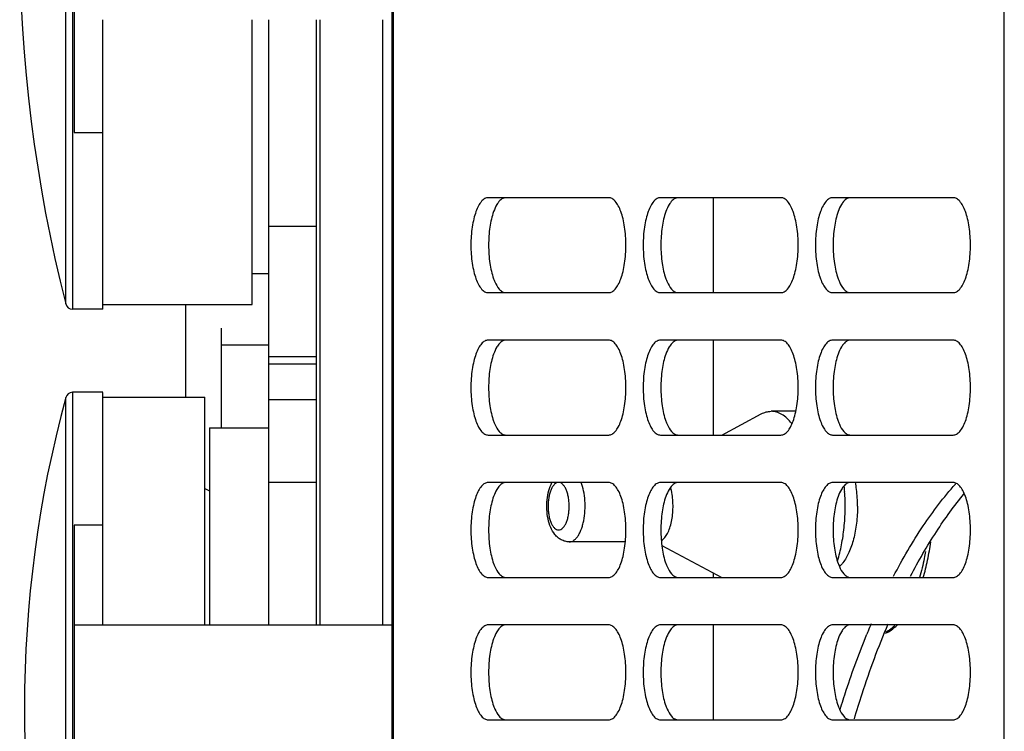
# Model space of a CAD drawing. Units: millimetres. Extents: x 3880 to 6256, y -774 to 906.
# Drawn here: x 4118 to 4160, y 179 to 209 of the extents above; entities that cross this region are included whole.
import ezdxf

# ---------------------------------------------------------------- set-up
doc = ezdxf.new("R2010")
doc.units = ezdxf.units.MM
doc.header["$LTSCALE"] = 16.335
doc.layers.add('solid', color=7, linetype='CONTINUOUS', lineweight=30)

msp = doc.modelspace()

# ---------------------------------------------------------------- linework, layer by layer
at = {"layer": 'solid'}
for p, q in [((4159.912, 67.829), (4159.912, 254.571)), ((4134.112, 83.871), (4134.112, 242.271)), ((4134.166, 83.871), (4134.166, 242.271)), ((4120.354, 196.597), (4120.354, 227.545)), ((4120.644, 227.771), (4120.644, 196.371)), ((4120.712, 220.318), (4120.712, 203.824)), ((4121.912, 196.371), (4121.912, 208.569)), ((4128.212, 196.571), (4128.212, 208.571)), ((4128.912, 183.071), (4128.912, 208.571)), ((4130.912, 208.571), (4130.912, 183.071)), ((4131.082, 183.071), (4131.082, 208.571)), ((4133.712, 183.071), (4133.712, 208.571)), ((4120.712, 203.824), (4121.912, 203.824)), ((4143.238, 201.071), (4138.156, 201.071)), ((4150.498, 201.071), (4145.416, 201.071)), ((4147.646, 201.071), (4147.646, 197.071)), ((4157.759, 201.071), (4152.676, 201.071)), ((4128.912, 199.871), (4130.912, 199.871)), ((4128.212, 197.871), (4128.912, 197.871)), ((4138.156, 197.071), (4143.238, 197.071)), ((4145.416, 197.071), (4150.498, 197.071)), ((4152.676, 197.071), (4157.759, 197.071)), ((4121.912, 196.371), (4120.644, 196.371)), ((4121.912, 196.571), (4128.212, 196.571)), ((4125.412, 192.671), (4125.412, 196.571)), ((4126.912, 191.371), (4126.912, 195.571)), ((4143.238, 195.071), (4138.156, 195.071)), ((4150.498, 195.071), (4145.416, 195.071)), ((4147.646, 195.071), (4147.646, 191.071)), ((4157.759, 195.071), (4152.676, 195.071)), ((4126.912, 194.871), (4128.912, 194.871)), ((4130.912, 194.371), (4128.912, 194.371)), ((4128.912, 194.071), (4130.912, 194.071)), ((4120.351, 166.492), (4120.351, 192.649)), ((4120.641, 192.871), (4120.641, 166.271)), ((4121.912, 192.871), (4120.641, 192.871)), ((4121.912, 183.071), (4121.912, 192.87)), ((4121.912, 192.671), (4126.212, 192.671)), ((4126.212, 183.071), (4126.212, 192.671)), ((4128.912, 192.571), (4130.912, 192.571)), ((4148.004, 191.071), (4149.669, 191.962)), ((4151.112, 192.071), (4150.082, 192.071)), ((4126.412, 191.371), (4126.412, 183.071)), ((4126.412, 191.371), (4128.912, 191.371)), ((4138.156, 191.071), (4143.238, 191.071)), ((4145.416, 191.071), (4150.498, 191.071)), ((4152.676, 191.071), (4157.759, 191.071)), ((4130.912, 189.071), (4128.912, 189.071)), ((4143.238, 189.071), (4138.156, 189.071)), ((4150.498, 189.071), (4145.416, 189.071)), ((4157.759, 189.071), (4152.676, 189.071)), ((4157.849, 189.003), (4157.861, 189.016)), ((4126.212, 188.821), (4126.412, 188.721)), ((4120.712, 187.277), (4120.712, 171.865)), ((4121.912, 187.277), (4120.712, 187.277)), ((4143.928, 186.571), (4141.575, 186.571)), ((4145.483, 186.421), (4148.004, 185.071)), ((4152.984, 185.571), (4152.955, 185.571)), ((4147.646, 185.262), (4147.646, 185.071)), ((4138.156, 185.071), (4143.238, 185.071)), ((4145.416, 185.071), (4150.498, 185.071)), ((4152.676, 185.071), (4157.759, 185.071)), ((4120.712, 183.071), (4134.112, 183.071)), ((4143.238, 183.071), (4138.156, 183.071)), ((4150.498, 183.071), (4145.416, 183.071)), ((4147.646, 183.071), (4147.646, 179.071)), ((4157.759, 183.071), (4152.676, 183.071)), ((4138.156, 179.071), (4143.238, 179.071)), ((4145.416, 179.071), (4150.498, 179.071)), ((4152.676, 179.071), (4157.759, 179.071))]:
    msp.add_line(p, q, dxfattribs=at)
for centre, radius, start, end in [((4181.034, 212.071), 62.623, 165.69392, 194.30608), ((4120.644, 196.671), 0.3, 194.3061, 270), ((4168.648, 179.571), 50.036, 164.8481, 195.1519), ((4120.641, 192.571), 0.3, 90, 164.8481), ((4144.575, 188.09), 8.63, 4.0312, 5.5807), ((4148.308, 188.145), 5.412, 6.7654, 9.941), ((4147.721, 188.076), 6.003, 359.949, 6.7584), ((4152.2, 186.355), 1.127, 313.0231, 314.3847), ((4183.772, 170.569), 32.033, 156.9346, 157.5337), ((4184.366, 170.323), 32.676, 157.5326, 157.7733)]:
    msp.add_arc(centre, radius, start, end, dxfattribs=at)
for points, knots in [([(4138.156, 201.071), (4138.107, 201.071), (4137.999, 201.037), (4137.861, 200.912), (4137.739, 200.722), (4137.632, 200.473), (4137.544, 200.171), (4137.455, 199.701), (4137.413, 199.071), (4137.455, 198.441), (4137.544, 197.97), (4137.632, 197.668), (4137.739, 197.419), (4137.861, 197.229), (4137.999, 197.104), (4138.107, 197.071), (4138.156, 197.071)], [0, 0, 0, 0, 0.032481, 0.071862, 0.121418, 0.181687, 0.251807, 0.32988, 0.5, 0.67012, 0.748193, 0.818313, 0.878582, 0.928138, 0.967519, 1, 1, 1, 1]), ([(4138.577, 200.86), (4138.559, 200.835), (4138.482, 200.717), (4138.425, 200.588), (4138.388, 200.485)], [0, 0, 0, 0, 0.221296, 1, 1, 1, 1]), ([(4138.901, 201.071), (4138.843, 201.071), (4138.711, 201.021), (4138.621, 200.92), (4138.577, 200.86)], [0, 0, 0, 0, 0.439506, 1, 1, 1, 1]), ([(4143.238, 197.071), (4143.287, 197.071), (4143.395, 197.104), (4143.533, 197.229), (4143.655, 197.419), (4143.762, 197.668), (4143.85, 197.97), (4143.939, 198.441), (4143.981, 199.071), (4143.939, 199.701), (4143.85, 200.171), (4143.762, 200.473), (4143.655, 200.722), (4143.533, 200.912), (4143.395, 201.037), (4143.287, 201.071), (4143.238, 201.071)], [0, 0, 0, 0, 0.032481, 0.071862, 0.121418, 0.181687, 0.251807, 0.32988, 0.5, 0.67012, 0.748193, 0.818313, 0.878582, 0.928138, 0.967519, 1, 1, 1, 1]), ([(4145.416, 201.071), (4145.367, 201.071), (4145.259, 201.037), (4145.121, 200.912), (4144.999, 200.722), (4144.892, 200.473), (4144.805, 200.171), (4144.715, 199.701), (4144.673, 199.071), (4144.715, 198.441), (4144.805, 197.97), (4144.892, 197.668), (4144.999, 197.419), (4145.121, 197.229), (4145.259, 197.104), (4145.367, 197.071), (4145.416, 197.071)], [0, 0, 0, 0, 0.032481, 0.071862, 0.121418, 0.181687, 0.251807, 0.32988, 0.5, 0.67012, 0.748193, 0.818313, 0.878582, 0.928138, 0.967519, 1, 1, 1, 1]), ([(4145.837, 200.86), (4145.819, 200.835), (4145.742, 200.717), (4145.686, 200.588), (4145.648, 200.485)], [0, 0, 0, 0, 0.221296, 1, 1, 1, 1]), ([(4146.162, 201.071), (4146.103, 201.071), (4145.971, 201.021), (4145.881, 200.92), (4145.837, 200.86)], [0, 0, 0, 0, 0.439506, 1, 1, 1, 1]), ([(4150.498, 197.071), (4150.547, 197.071), (4150.656, 197.104), (4150.793, 197.229), (4150.916, 197.419), (4151.022, 197.668), (4151.11, 197.97), (4151.199, 198.441), (4151.241, 199.071), (4151.199, 199.701), (4151.11, 200.171), (4151.022, 200.473), (4150.916, 200.722), (4150.793, 200.912), (4150.656, 201.037), (4150.547, 201.071), (4150.498, 201.071)], [0, 0, 0, 0, 0.032481, 0.071862, 0.121418, 0.181687, 0.251807, 0.32988, 0.5, 0.67012, 0.748193, 0.818313, 0.878582, 0.928138, 0.967519, 1, 1, 1, 1]), ([(4152.676, 201.071), (4152.628, 201.071), (4152.519, 201.037), (4152.382, 200.912), (4152.259, 200.722), (4152.152, 200.473), (4152.065, 200.171), (4151.975, 199.701), (4151.933, 199.071), (4151.975, 198.441), (4152.065, 197.97), (4152.152, 197.668), (4152.259, 197.419), (4152.382, 197.229), (4152.519, 197.104), (4152.628, 197.071), (4152.676, 197.071)], [0, 0, 0, 0, 0.032481, 0.071862, 0.121418, 0.181687, 0.251807, 0.32988, 0.5, 0.67012, 0.748193, 0.818313, 0.878582, 0.928138, 0.967519, 1, 1, 1, 1]), ([(4153.098, 200.86), (4153.079, 200.835), (4153.003, 200.717), (4152.946, 200.588), (4152.909, 200.485)], [0, 0, 0, 0, 0.221296, 1, 1, 1, 1]), ([(4153.422, 201.071), (4153.364, 201.071), (4153.232, 201.021), (4153.141, 200.92), (4153.098, 200.86)], [0, 0, 0, 0, 0.439506, 1, 1, 1, 1]), ([(4157.759, 197.071), (4157.808, 197.071), (4157.916, 197.104), (4158.053, 197.229), (4158.176, 197.419), (4158.283, 197.668), (4158.37, 197.97), (4158.46, 198.441), (4158.502, 199.071), (4158.46, 199.701), (4158.37, 200.171), (4158.283, 200.473), (4158.176, 200.722), (4158.053, 200.912), (4157.916, 201.037), (4157.808, 201.071), (4157.759, 201.071)], [0, 0, 0, 0, 0.032481, 0.071862, 0.121418, 0.181687, 0.251807, 0.32988, 0.5, 0.67012, 0.748193, 0.818313, 0.878582, 0.928138, 0.967519, 1, 1, 1, 1]), ([(4138.388, 200.485), (4138.312, 200.276), (4138.208, 199.805), (4138.158, 199.071), (4138.208, 198.336), (4138.312, 197.866), (4138.388, 197.656)], [0, 0, 0, 0, 0.232631, 0.5, 0.767369, 1, 1, 1, 1]), ([(4145.648, 200.485), (4145.572, 200.276), (4145.468, 199.805), (4145.418, 199.071), (4145.468, 198.336), (4145.572, 197.866), (4145.648, 197.656)], [0, 0, 0, 0, 0.232631, 0.5, 0.767369, 1, 1, 1, 1]), ([(4152.909, 200.485), (4152.833, 200.276), (4152.728, 199.805), (4152.679, 199.071), (4152.728, 198.336), (4152.833, 197.866), (4152.909, 197.656)], [0, 0, 0, 0, 0.232631, 0.5, 0.767369, 1, 1, 1, 1]), ([(4138.388, 197.656), (4138.404, 197.612), (4138.465, 197.459), (4138.546, 197.311), (4138.623, 197.223)], [0, 0, 0, 0, 0.286842, 1, 1, 1, 1]), ([(4145.648, 197.656), (4145.664, 197.612), (4145.725, 197.459), (4145.806, 197.311), (4145.884, 197.223)], [0, 0, 0, 0, 0.286842, 1, 1, 1, 1]), ([(4152.909, 197.656), (4152.925, 197.612), (4152.986, 197.459), (4153.066, 197.311), (4153.144, 197.223)], [0, 0, 0, 0, 0.286842, 1, 1, 1, 1]), ([(4138.623, 197.223), (4138.663, 197.178), (4138.744, 197.104), (4138.852, 197.071), (4138.901, 197.071)], [0, 0, 0, 0, 0.548006, 1, 1, 1, 1]), ([(4145.884, 197.223), (4145.923, 197.178), (4146.004, 197.104), (4146.113, 197.071), (4146.162, 197.071)], [0, 0, 0, 0, 0.548006, 1, 1, 1, 1]), ([(4153.144, 197.223), (4153.183, 197.178), (4153.265, 197.104), (4153.373, 197.071), (4153.422, 197.071)], [0, 0, 0, 0, 0.548006, 1, 1, 1, 1]), ([(4138.156, 195.071), (4138.107, 195.071), (4137.999, 195.037), (4137.861, 194.912), (4137.739, 194.722), (4137.632, 194.473), (4137.544, 194.171), (4137.455, 193.701), (4137.413, 193.071), (4137.455, 192.441), (4137.544, 191.97), (4137.632, 191.668), (4137.739, 191.419), (4137.861, 191.229), (4137.999, 191.104), (4138.107, 191.071), (4138.156, 191.071)], [0, 0, 0, 0, 0.032481, 0.071862, 0.121418, 0.181687, 0.251807, 0.32988, 0.5, 0.67012, 0.748193, 0.818313, 0.878582, 0.928138, 0.967519, 1, 1, 1, 1]), ([(4138.901, 195.071), (4138.843, 195.071), (4138.711, 195.021), (4138.621, 194.92), (4138.577, 194.86)], [0, 0, 0, 0, 0.439506, 1, 1, 1, 1]), ([(4143.238, 191.071), (4143.287, 191.071), (4143.395, 191.104), (4143.533, 191.229), (4143.655, 191.419), (4143.762, 191.668), (4143.85, 191.97), (4143.939, 192.441), (4143.981, 193.071), (4143.939, 193.701), (4143.85, 194.171), (4143.762, 194.473), (4143.655, 194.722), (4143.533, 194.912), (4143.395, 195.037), (4143.287, 195.071), (4143.238, 195.071)], [0, 0, 0, 0, 0.032481, 0.071862, 0.121418, 0.181687, 0.251807, 0.32988, 0.5, 0.67012, 0.748193, 0.818313, 0.878582, 0.928138, 0.967519, 1, 1, 1, 1]), ([(4145.416, 195.071), (4145.367, 195.071), (4145.259, 195.037), (4145.121, 194.912), (4144.999, 194.722), (4144.892, 194.473), (4144.805, 194.171), (4144.715, 193.701), (4144.673, 193.071), (4144.715, 192.441), (4144.805, 191.97), (4144.892, 191.668), (4144.999, 191.419), (4145.121, 191.229), (4145.259, 191.104), (4145.367, 191.071), (4145.416, 191.071)], [0, 0, 0, 0, 0.032481, 0.071862, 0.121418, 0.181687, 0.251807, 0.32988, 0.5, 0.67012, 0.748193, 0.818313, 0.878582, 0.928138, 0.967519, 1, 1, 1, 1]), ([(4146.162, 195.071), (4146.103, 195.071), (4145.971, 195.021), (4145.881, 194.92), (4145.837, 194.86)], [0, 0, 0, 0, 0.439506, 1, 1, 1, 1]), ([(4150.498, 191.071), (4150.547, 191.071), (4150.656, 191.104), (4150.793, 191.229), (4150.916, 191.419), (4151.022, 191.668), (4151.11, 191.97), (4151.199, 192.441), (4151.241, 193.071), (4151.199, 193.701), (4151.11, 194.171), (4151.022, 194.473), (4150.916, 194.722), (4150.793, 194.912), (4150.656, 195.037), (4150.547, 195.071), (4150.498, 195.071)], [0, 0, 0, 0, 0.032481, 0.071862, 0.121418, 0.181687, 0.251807, 0.32988, 0.5, 0.67012, 0.748193, 0.818313, 0.878582, 0.928138, 0.967519, 1, 1, 1, 1]), ([(4152.676, 195.071), (4152.628, 195.071), (4152.519, 195.037), (4152.382, 194.912), (4152.259, 194.722), (4152.152, 194.473), (4152.065, 194.171), (4151.975, 193.701), (4151.933, 193.071), (4151.975, 192.441), (4152.065, 191.97), (4152.152, 191.668), (4152.259, 191.419), (4152.382, 191.229), (4152.519, 191.104), (4152.628, 191.071), (4152.676, 191.071)], [0, 0, 0, 0, 0.032481, 0.071862, 0.121418, 0.181687, 0.251807, 0.32988, 0.5, 0.67012, 0.748193, 0.818313, 0.878582, 0.928138, 0.967519, 1, 1, 1, 1]), ([(4153.422, 195.071), (4153.364, 195.071), (4153.232, 195.021), (4153.141, 194.92), (4153.098, 194.86)], [0, 0, 0, 0, 0.439506, 1, 1, 1, 1]), ([(4157.759, 191.071), (4157.808, 191.071), (4157.916, 191.104), (4158.053, 191.229), (4158.176, 191.419), (4158.283, 191.668), (4158.37, 191.97), (4158.46, 192.441), (4158.502, 193.071), (4158.46, 193.701), (4158.37, 194.171), (4158.283, 194.473), (4158.176, 194.722), (4158.053, 194.912), (4157.916, 195.037), (4157.808, 195.071), (4157.759, 195.071)], [0, 0, 0, 0, 0.032481, 0.071862, 0.121418, 0.181687, 0.251807, 0.32988, 0.5, 0.67012, 0.748193, 0.818313, 0.878582, 0.928138, 0.967519, 1, 1, 1, 1]), ([(4138.577, 194.86), (4138.559, 194.835), (4138.482, 194.717), (4138.425, 194.588), (4138.388, 194.485)], [0, 0, 0, 0, 0.221296, 1, 1, 1, 1]), ([(4145.837, 194.86), (4145.819, 194.835), (4145.742, 194.717), (4145.686, 194.588), (4145.648, 194.485)], [0, 0, 0, 0, 0.221296, 1, 1, 1, 1]), ([(4153.098, 194.86), (4153.079, 194.835), (4153.003, 194.717), (4152.946, 194.588), (4152.909, 194.485)], [0, 0, 0, 0, 0.221296, 1, 1, 1, 1]), ([(4138.388, 194.485), (4138.312, 194.276), (4138.208, 193.805), (4138.158, 193.071), (4138.208, 192.336), (4138.312, 191.866), (4138.388, 191.656)], [0, 0, 0, 0, 0.232631, 0.5, 0.767369, 1, 1, 1, 1]), ([(4145.648, 194.485), (4145.572, 194.276), (4145.468, 193.805), (4145.418, 193.071), (4145.468, 192.336), (4145.572, 191.866), (4145.648, 191.656)], [0, 0, 0, 0, 0.232631, 0.5, 0.767369, 1, 1, 1, 1]), ([(4152.909, 194.485), (4152.833, 194.276), (4152.728, 193.805), (4152.679, 193.071), (4152.728, 192.336), (4152.833, 191.866), (4152.909, 191.656)], [0, 0, 0, 0, 0.232631, 0.5, 0.767369, 1, 1, 1, 1]), ([(4149.669, 191.962), (4149.734, 191.996), (4149.868, 192.051), (4150.012, 192.071), (4150.082, 192.071)], [0, 0, 0, 0, 0.512882, 1, 1, 1, 1]), ([(4150.955, 191.556), (4150.892, 191.636), (4150.763, 191.778), (4150.546, 191.944), (4150.317, 192.047), (4150.158, 192.071), (4150.082, 192.071)], [0, 0, 0, 0, 0.289101, 0.546979, 0.78038, 1, 1, 1, 1]), ([(4138.388, 191.656), (4138.404, 191.612), (4138.465, 191.459), (4138.546, 191.311), (4138.623, 191.223)], [0, 0, 0, 0, 0.286842, 1, 1, 1, 1]), ([(4145.648, 191.656), (4145.664, 191.612), (4145.725, 191.459), (4145.806, 191.311), (4145.884, 191.223)], [0, 0, 0, 0, 0.286842, 1, 1, 1, 1]), ([(4152.909, 191.656), (4152.925, 191.612), (4152.986, 191.459), (4153.066, 191.311), (4153.144, 191.223)], [0, 0, 0, 0, 0.286842, 1, 1, 1, 1]), ([(4138.623, 191.223), (4138.663, 191.178), (4138.744, 191.104), (4138.852, 191.071), (4138.901, 191.071)], [0, 0, 0, 0, 0.548006, 1, 1, 1, 1]), ([(4145.884, 191.223), (4145.923, 191.178), (4146.004, 191.104), (4146.113, 191.071), (4146.162, 191.071)], [0, 0, 0, 0, 0.548006, 1, 1, 1, 1]), ([(4153.144, 191.223), (4153.183, 191.178), (4153.265, 191.104), (4153.373, 191.071), (4153.422, 191.071)], [0, 0, 0, 0, 0.548006, 1, 1, 1, 1]), ([(4138.156, 189.071), (4138.107, 189.071), (4137.999, 189.037), (4137.861, 188.912), (4137.739, 188.722), (4137.632, 188.473), (4137.544, 188.171), (4137.455, 187.701), (4137.413, 187.071), (4137.455, 186.441), (4137.544, 185.97), (4137.632, 185.668), (4137.739, 185.419), (4137.861, 185.229), (4137.999, 185.104), (4138.107, 185.071), (4138.156, 185.071)], [0, 0, 0, 0, 0.032481, 0.071862, 0.121418, 0.181687, 0.251807, 0.32988, 0.5, 0.67012, 0.748193, 0.818313, 0.878582, 0.928138, 0.967519, 1, 1, 1, 1]), ([(4138.577, 188.86), (4138.559, 188.835), (4138.482, 188.717), (4138.425, 188.588), (4138.388, 188.485)], [0, 0, 0, 0, 0.221296, 1, 1, 1, 1]), ([(4138.901, 189.071), (4138.843, 189.071), (4138.711, 189.021), (4138.621, 188.92), (4138.577, 188.86)], [0, 0, 0, 0, 0.439506, 1, 1, 1, 1]), ([(4141.575, 186.571), (4141.515, 186.571), (4141.397, 186.586), (4141.233, 186.651), (4141.089, 186.751), (4140.928, 186.918), (4140.779, 187.182), (4140.671, 187.543), (4140.623, 187.937), (4140.633, 188.339), (4140.701, 188.724), (4140.79, 188.963), (4140.847, 189.071)], [0, 0, 0, 0, 0.059446, 0.118102, 0.176049, 0.233411, 0.350115, 0.475522, 0.609619, 0.746316, 0.877941, 1, 1, 1, 1]), ([(4141.127, 189.071), (4141.097, 189.071), (4141.033, 189.055), (4140.948, 188.994), (4140.872, 188.898), (4140.806, 188.773), (4140.752, 188.622), (4140.712, 188.45), (4140.687, 188.264), (4140.679, 188.071), (4140.687, 187.877), (4140.712, 187.691), (4140.752, 187.519), (4140.806, 187.368), (4140.872, 187.243), (4140.948, 187.148), (4141.033, 187.086), (4141.097, 187.071), (4141.127, 187.071)], [0, 0, 0, 0, 0.037828, 0.080823, 0.131978, 0.192164, 0.260795, 0.336397, 0.416927, 0.5, 0.583073, 0.663603, 0.739205, 0.807836, 0.868022, 0.919177, 0.962172, 1, 1, 1, 1]), ([(4141.127, 187.071), (4141.156, 187.071), (4141.22, 187.086), (4141.305, 187.148), (4141.382, 187.243), (4141.448, 187.368), (4141.502, 187.519), (4141.542, 187.691), (4141.566, 187.877), (4141.575, 188.071), (4141.566, 188.264), (4141.542, 188.45), (4141.502, 188.622), (4141.448, 188.773), (4141.382, 188.898), (4141.305, 188.994), (4141.22, 189.055), (4141.156, 189.071), (4141.127, 189.071)], [0, 0, 0, 0, 0.037828, 0.080823, 0.131978, 0.192164, 0.260795, 0.336397, 0.416927, 0.5, 0.583073, 0.663603, 0.739205, 0.807836, 0.868022, 0.919177, 0.962172, 1, 1, 1, 1]), ([(4141.575, 186.571), (4141.607, 186.571), (4141.675, 186.582), (4141.771, 186.631), (4141.861, 186.71), (4141.944, 186.816), (4142.02, 186.947), (4142.087, 187.101), (4142.143, 187.274), (4142.204, 187.533), (4142.246, 187.88), (4142.243, 188.302), (4142.189, 188.706), (4142.117, 188.96), (4142.07, 189.076)], [0, 0, 0, 0, 0.03481, 0.07236, 0.114604, 0.162665, 0.216891, 0.277098, 0.342722, 0.412928, 0.562773, 0.717216, 0.86609, 1, 1, 1, 1]), ([(4143.238, 185.071), (4143.287, 185.071), (4143.395, 185.104), (4143.533, 185.229), (4143.655, 185.419), (4143.762, 185.668), (4143.85, 185.97), (4143.939, 186.441), (4143.981, 187.071), (4143.939, 187.701), (4143.85, 188.171), (4143.762, 188.473), (4143.655, 188.722), (4143.533, 188.912), (4143.395, 189.037), (4143.287, 189.071), (4143.238, 189.071)], [0, 0, 0, 0, 0.032481, 0.071862, 0.121418, 0.181687, 0.251807, 0.32988, 0.5, 0.67012, 0.748193, 0.818313, 0.878582, 0.928138, 0.967519, 1, 1, 1, 1]), ([(4145.416, 189.071), (4145.367, 189.071), (4145.259, 189.037), (4145.121, 188.912), (4144.999, 188.722), (4144.892, 188.473), (4144.805, 188.171), (4144.715, 187.701), (4144.673, 187.071), (4144.715, 186.441), (4144.805, 185.97), (4144.892, 185.668), (4144.999, 185.419), (4145.121, 185.229), (4145.259, 185.104), (4145.367, 185.071), (4145.416, 185.071)], [0, 0, 0, 0, 0.032481, 0.071862, 0.121418, 0.181687, 0.251807, 0.32988, 0.5, 0.67012, 0.748193, 0.818313, 0.878582, 0.928138, 0.967519, 1, 1, 1, 1]), ([(4145.837, 188.86), (4145.819, 188.835), (4145.742, 188.717), (4145.686, 188.588), (4145.648, 188.485)], [0, 0, 0, 0, 0.221296, 1, 1, 1, 1]), ([(4146.162, 189.071), (4146.103, 189.071), (4145.971, 189.021), (4145.881, 188.92), (4145.837, 188.86)], [0, 0, 0, 0, 0.439506, 1, 1, 1, 1]), ([(4145.898, 188.645), (4145.894, 188.663), (4145.88, 188.733), (4145.864, 188.803), (4145.85, 188.855)], [0, 0, 0, 0, 0.255629, 1, 1, 1, 1]), ([(4150.498, 185.071), (4150.547, 185.071), (4150.656, 185.104), (4150.793, 185.229), (4150.916, 185.419), (4151.022, 185.668), (4151.11, 185.97), (4151.199, 186.441), (4151.241, 187.071), (4151.199, 187.701), (4151.11, 188.171), (4151.022, 188.473), (4150.916, 188.722), (4150.793, 188.912), (4150.656, 189.037), (4150.547, 189.071), (4150.498, 189.071)], [0, 0, 0, 0, 0.032481, 0.071862, 0.121418, 0.181687, 0.251807, 0.32988, 0.5, 0.67012, 0.748193, 0.818313, 0.878582, 0.928138, 0.967519, 1, 1, 1, 1]), ([(4152.676, 189.071), (4152.628, 189.071), (4152.519, 189.037), (4152.382, 188.912), (4152.259, 188.722), (4152.152, 188.473), (4152.065, 188.171), (4151.975, 187.701), (4151.933, 187.071), (4151.975, 186.441), (4152.065, 185.97), (4152.152, 185.668), (4152.259, 185.419), (4152.382, 185.229), (4152.519, 185.104), (4152.628, 185.071), (4152.676, 185.071)], [0, 0, 0, 0, 0.032481, 0.071862, 0.121418, 0.181687, 0.251807, 0.32988, 0.5, 0.67012, 0.748193, 0.818313, 0.878582, 0.928138, 0.967519, 1, 1, 1, 1]), ([(4153.098, 188.86), (4153.079, 188.835), (4153.003, 188.717), (4152.946, 188.588), (4152.909, 188.485)], [0, 0, 0, 0, 0.221296, 1, 1, 1, 1]), ([(4153.422, 189.071), (4153.364, 189.071), (4153.232, 189.021), (4153.141, 188.92), (4153.098, 188.86)], [0, 0, 0, 0, 0.439506, 1, 1, 1, 1]), ([(4155.246, 185.126), (4155.624, 185.852), (4156.412, 187.202), (4157.357, 188.45), (4157.849, 189.003)], [0, 0, 0, 0, 0.525221, 1, 1, 1, 1]), ([(4157.759, 185.071), (4157.808, 185.071), (4157.916, 185.104), (4158.053, 185.229), (4158.176, 185.419), (4158.283, 185.668), (4158.37, 185.97), (4158.46, 186.441), (4158.502, 187.071), (4158.46, 187.701), (4158.37, 188.171), (4158.283, 188.473), (4158.176, 188.722), (4158.053, 188.912), (4157.916, 189.037), (4157.808, 189.071), (4157.759, 189.071)], [0, 0, 0, 0, 0.032481, 0.071862, 0.121418, 0.181687, 0.251807, 0.32988, 0.5, 0.67012, 0.748193, 0.818313, 0.878582, 0.928138, 0.967519, 1, 1, 1, 1]), ([(4138.388, 188.485), (4138.312, 188.276), (4138.208, 187.805), (4138.158, 187.071), (4138.208, 186.336), (4138.312, 185.866), (4138.388, 185.656)], [0, 0, 0, 0, 0.232631, 0.5, 0.767369, 1, 1, 1, 1]), ([(4145.648, 188.485), (4145.572, 188.276), (4145.468, 187.805), (4145.418, 187.071), (4145.468, 186.336), (4145.572, 185.866), (4145.648, 185.656)], [0, 0, 0, 0, 0.232631, 0.5, 0.767369, 1, 1, 1, 1]), ([(4145.468, 186.631), (4145.517, 186.663), (4145.611, 186.755), (4145.724, 186.935), (4145.818, 187.162), (4145.889, 187.428), (4145.935, 187.722), (4145.953, 188.03), (4145.942, 188.34), (4145.916, 188.545), (4145.898, 188.645)], [0, 0, 0, 0, 0.082163, 0.180939, 0.296304, 0.425884, 0.565878, 0.711626, 0.858044, 1, 1, 1, 1]), ([(4152.909, 188.485), (4152.833, 188.276), (4152.728, 187.805), (4152.679, 187.071), (4152.728, 186.336), (4152.833, 185.866), (4152.909, 185.656)], [0, 0, 0, 0, 0.232631, 0.5, 0.767369, 1, 1, 1, 1]), ([(4152.882, 185.771), (4152.95, 185.991), (4153.065, 186.453), (4153.171, 187.176), (4153.215, 187.931), (4153.201, 188.441), (4153.183, 188.696)], [0, 0, 0, 0, 0.233163, 0.482318, 0.740453, 1, 1, 1, 1]), ([(4155.962, 185.126), (4156.296, 185.766), (4156.988, 186.967), (4157.8, 188.092), (4158.222, 188.602)], [0, 0, 0, 0, 0.521841, 1, 1, 1, 1]), ([(4153.723, 188.071), (4153.723, 187.832), (4153.697, 187.368), (4153.579, 186.712), (4153.392, 186.146), (4153.212, 185.819), (4153.108, 185.685)], [0, 0, 0, 0, 0.286014, 0.556483, 0.797698, 1, 1, 1, 1]), ([(4156.494, 185.069), (4156.566, 185.309), (4156.691, 185.808), (4156.776, 186.315), (4156.81, 186.576)], [0, 0, 0, 0, 0.486891, 1, 1, 1, 1]), ([(4156.586, 186.159), (4156.57, 186.064), (4156.505, 185.698), (4156.419, 185.335), (4156.342, 185.07)], [0, 0, 0, 0, 0.257769, 1, 1, 1, 1]), ([(4138.388, 185.656), (4138.404, 185.612), (4138.465, 185.459), (4138.546, 185.311), (4138.623, 185.223)], [0, 0, 0, 0, 0.286842, 1, 1, 1, 1]), ([(4145.648, 185.656), (4145.664, 185.612), (4145.725, 185.459), (4145.806, 185.311), (4145.884, 185.223)], [0, 0, 0, 0, 0.286842, 1, 1, 1, 1]), ([(4152.909, 185.656), (4152.925, 185.612), (4152.986, 185.459), (4153.066, 185.311), (4153.144, 185.223)], [0, 0, 0, 0, 0.286842, 1, 1, 1, 1]), ([(4153.108, 185.685), (4153.099, 185.673), (4153.061, 185.626), (4153.02, 185.581), (4152.988, 185.55)], [0, 0, 0, 0, 0.259334, 1, 1, 1, 1]), ([(4138.623, 185.223), (4138.663, 185.178), (4138.744, 185.104), (4138.852, 185.071), (4138.901, 185.071)], [0, 0, 0, 0, 0.548006, 1, 1, 1, 1]), ([(4145.884, 185.223), (4145.923, 185.178), (4146.004, 185.104), (4146.113, 185.071), (4146.162, 185.071)], [0, 0, 0, 0, 0.548006, 1, 1, 1, 1]), ([(4153.144, 185.223), (4153.183, 185.178), (4153.265, 185.104), (4153.373, 185.071), (4153.422, 185.071)], [0, 0, 0, 0, 0.548006, 1, 1, 1, 1]), ([(4138.156, 183.071), (4138.107, 183.071), (4137.999, 183.037), (4137.861, 182.912), (4137.739, 182.722), (4137.632, 182.473), (4137.544, 182.171), (4137.455, 181.701), (4137.413, 181.071), (4137.455, 180.441), (4137.544, 179.97), (4137.632, 179.668), (4137.739, 179.419), (4137.861, 179.229), (4137.999, 179.104), (4138.107, 179.071), (4138.156, 179.071)], [0, 0, 0, 0, 0.032481, 0.071862, 0.121418, 0.181687, 0.251807, 0.32988, 0.5, 0.67012, 0.748193, 0.818313, 0.878582, 0.928138, 0.967519, 1, 1, 1, 1]), ([(4138.901, 183.071), (4138.843, 183.071), (4138.711, 183.021), (4138.621, 182.92), (4138.577, 182.86)], [0, 0, 0, 0, 0.439506, 1, 1, 1, 1]), ([(4143.238, 179.071), (4143.287, 179.071), (4143.395, 179.104), (4143.533, 179.229), (4143.655, 179.419), (4143.762, 179.668), (4143.85, 179.97), (4143.939, 180.441), (4143.981, 181.071), (4143.939, 181.701), (4143.85, 182.171), (4143.762, 182.473), (4143.655, 182.722), (4143.533, 182.912), (4143.395, 183.037), (4143.287, 183.071), (4143.238, 183.071)], [0, 0, 0, 0, 0.032481, 0.071862, 0.121418, 0.181687, 0.251807, 0.32988, 0.5, 0.67012, 0.748193, 0.818313, 0.878582, 0.928138, 0.967519, 1, 1, 1, 1]), ([(4145.416, 183.071), (4145.367, 183.071), (4145.259, 183.037), (4145.121, 182.912), (4144.999, 182.722), (4144.892, 182.473), (4144.805, 182.171), (4144.715, 181.701), (4144.673, 181.071), (4144.715, 180.441), (4144.805, 179.97), (4144.892, 179.668), (4144.999, 179.419), (4145.121, 179.229), (4145.259, 179.104), (4145.367, 179.071), (4145.416, 179.071)], [0, 0, 0, 0, 0.032481, 0.071862, 0.121418, 0.181687, 0.251807, 0.32988, 0.5, 0.67012, 0.748193, 0.818313, 0.878582, 0.928138, 0.967519, 1, 1, 1, 1]), ([(4146.162, 183.071), (4146.103, 183.071), (4145.971, 183.021), (4145.881, 182.92), (4145.837, 182.86)], [0, 0, 0, 0, 0.439506, 1, 1, 1, 1]), ([(4150.498, 179.071), (4150.547, 179.071), (4150.656, 179.104), (4150.793, 179.229), (4150.916, 179.419), (4151.022, 179.668), (4151.11, 179.97), (4151.199, 180.441), (4151.241, 181.071), (4151.199, 181.701), (4151.11, 182.171), (4151.022, 182.473), (4150.916, 182.722), (4150.793, 182.912), (4150.656, 183.037), (4150.547, 183.071), (4150.498, 183.071)], [0, 0, 0, 0, 0.032481, 0.071862, 0.121418, 0.181687, 0.251807, 0.32988, 0.5, 0.67012, 0.748193, 0.818313, 0.878582, 0.928138, 0.967519, 1, 1, 1, 1]), ([(4152.676, 183.071), (4152.628, 183.071), (4152.519, 183.037), (4152.382, 182.912), (4152.259, 182.722), (4152.152, 182.473), (4152.065, 182.171), (4151.975, 181.701), (4151.933, 181.071), (4151.975, 180.441), (4152.065, 179.97), (4152.152, 179.668), (4152.259, 179.419), (4152.382, 179.229), (4152.519, 179.104), (4152.628, 179.071), (4152.676, 179.071)], [0, 0, 0, 0, 0.032481, 0.071862, 0.121418, 0.181687, 0.251807, 0.32988, 0.5, 0.67012, 0.748193, 0.818313, 0.878582, 0.928138, 0.967519, 1, 1, 1, 1]), ([(4153.422, 183.071), (4153.364, 183.071), (4153.232, 183.021), (4153.141, 182.92), (4153.098, 182.86)], [0, 0, 0, 0, 0.439506, 1, 1, 1, 1]), ([(4153.591, 179.114), (4153.695, 179.467), (4154.114, 180.821), (4154.605, 182.153), (4155.017, 183.119)], [0, 0, 0, 0, 0.259358, 1, 1, 1, 1]), ([(4154.907, 182.717), (4154.993, 182.758), (4155.163, 182.86), (4155.315, 182.986), (4155.389, 183.054)], [0, 0, 0, 0, 0.488556, 1, 1, 1, 1]), ([(4155.294, 183.054), (4155.264, 183.024), (4155.149, 182.914), (4155.022, 182.817), (4154.921, 182.756)], [0, 0, 0, 0, 0.263795, 1, 1, 1, 1]), ([(4157.759, 179.071), (4157.808, 179.071), (4157.916, 179.104), (4158.053, 179.229), (4158.176, 179.419), (4158.283, 179.668), (4158.37, 179.97), (4158.46, 180.441), (4158.502, 181.071), (4158.46, 181.701), (4158.37, 182.171), (4158.283, 182.473), (4158.176, 182.722), (4158.053, 182.912), (4157.916, 183.037), (4157.808, 183.071), (4157.759, 183.071)], [0, 0, 0, 0, 0.032481, 0.071862, 0.121418, 0.181687, 0.251807, 0.32988, 0.5, 0.67012, 0.748193, 0.818313, 0.878582, 0.928138, 0.967519, 1, 1, 1, 1]), ([(4138.577, 182.86), (4138.559, 182.835), (4138.482, 182.717), (4138.425, 182.588), (4138.388, 182.485)], [0, 0, 0, 0, 0.221296, 1, 1, 1, 1]), ([(4145.837, 182.86), (4145.819, 182.835), (4145.742, 182.717), (4145.686, 182.588), (4145.648, 182.485)], [0, 0, 0, 0, 0.221296, 1, 1, 1, 1]), ([(4153.098, 182.86), (4153.079, 182.835), (4153.003, 182.717), (4152.946, 182.588), (4152.909, 182.485)], [0, 0, 0, 0, 0.221296, 1, 1, 1, 1]), ([(4152.99, 179.499), (4153.075, 179.776), (4153.415, 180.849), (4153.802, 181.909), (4154.118, 182.683)], [0, 0, 0, 0, 0.257414, 1, 1, 1, 1]), ([(4138.388, 182.485), (4138.312, 182.276), (4138.208, 181.805), (4138.158, 181.071), (4138.208, 180.336), (4138.312, 179.866), (4138.388, 179.656)], [0, 0, 0, 0, 0.232631, 0.5, 0.767369, 1, 1, 1, 1]), ([(4145.648, 182.485), (4145.572, 182.276), (4145.468, 181.805), (4145.418, 181.071), (4145.468, 180.336), (4145.572, 179.866), (4145.648, 179.656)], [0, 0, 0, 0, 0.232631, 0.5, 0.767369, 1, 1, 1, 1]), ([(4152.909, 182.485), (4152.833, 182.276), (4152.728, 181.805), (4152.679, 181.071), (4152.728, 180.336), (4152.833, 179.866), (4152.909, 179.656)], [0, 0, 0, 0, 0.232631, 0.5, 0.767369, 1, 1, 1, 1]), ([(4138.388, 179.656), (4138.404, 179.612), (4138.465, 179.459), (4138.546, 179.311), (4138.623, 179.223)], [0, 0, 0, 0, 0.286842, 1, 1, 1, 1]), ([(4145.648, 179.656), (4145.664, 179.612), (4145.725, 179.459), (4145.806, 179.311), (4145.884, 179.223)], [0, 0, 0, 0, 0.286842, 1, 1, 1, 1]), ([(4152.909, 179.656), (4152.925, 179.612), (4152.986, 179.459), (4153.066, 179.311), (4153.144, 179.223)], [0, 0, 0, 0, 0.286842, 1, 1, 1, 1]), ([(4138.623, 179.223), (4138.663, 179.178), (4138.744, 179.104), (4138.852, 179.071), (4138.901, 179.071)], [0, 0, 0, 0, 0.548006, 1, 1, 1, 1]), ([(4145.884, 179.223), (4145.923, 179.178), (4146.004, 179.104), (4146.113, 179.071), (4146.162, 179.071)], [0, 0, 0, 0, 0.548006, 1, 1, 1, 1]), ([(4153.144, 179.223), (4153.183, 179.178), (4153.265, 179.104), (4153.373, 179.071), (4153.422, 179.071)], [0, 0, 0, 0, 0.548006, 1, 1, 1, 1])]:
    msp.add_open_spline(points, degree=3, knots=knots, dxfattribs=at)

doc.saveas('drawing.dxf')
